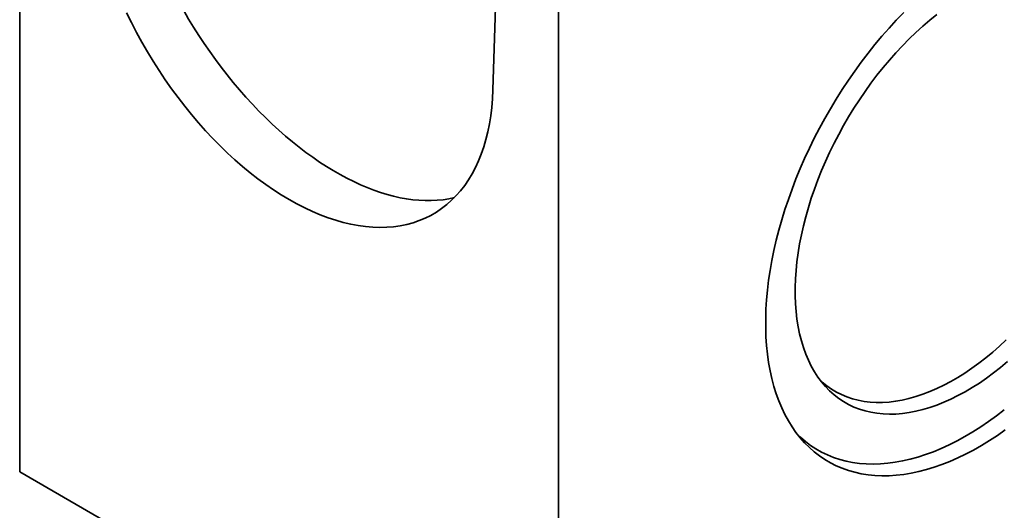
# Model space of a CAD drawing. Units: millimetres. Extents: x 8 to 911, y 1 to 702.
# Drawn here: x 290 to 372, y 102 to 144 of the extents above; entities that cross this region are included whole.
import ezdxf

# ---------------------------------------------------------------- set-up
doc = ezdxf.new("R2010")
doc.units = ezdxf.units.MM

msp = doc.modelspace()

# ---------------------------------------------------------------- linework, layer by layer
at = {"color": 7, "linetype": 'Continuous', "lineweight": 35}
for p, q in [((289.5398, 105.7006), (289.5398, 180.659)), ((329.8893, 157.3657), (329.2863, 137.7734)), ((334.7946, 154.534), (334.7946, 79.5755)), ((334.7946, 79.5755), (289.5398, 105.7006))]:
    msp.add_line(p, q, dxfattribs=at)
at = {"color": 7, "linetype": 'Continuous', "lineweight": 35, "flags": 128}
for points in [[(329.2863, 137.7734), (329.2507, 137.0356), (329.19, 136.3144), (329.1041, 135.611), (328.9933, 134.9264), (328.8577, 134.2615), (328.6975, 133.6174), (328.5129, 132.995), (328.3042, 132.3953), (328.0717, 131.819), (327.8158, 131.2672), (327.5368, 130.7405), (327.2352, 130.2397), (326.9113, 129.7657), (326.5657, 129.319), (326.1989, 128.9004), (325.8114, 128.5105), (325.4038, 128.1498), (324.9766, 127.8188), (324.5306, 127.5182), (324.0664, 127.2482), (323.5846, 127.0093), (323.086, 126.8019), (322.5713, 126.6263), (322.0412, 126.4827), (321.4966, 126.3713), (320.9382, 126.2923), (320.367, 126.2458), (319.7836, 126.2319), (319.189, 126.2505), (318.584, 126.3018), (317.9696, 126.3856), (317.3466, 126.5017), (316.716, 126.65), (316.0787, 126.8304), (315.4357, 127.0424), (314.7878, 127.2859), (314.136, 127.5603), (313.4814, 127.8655), (312.8248, 128.2008), (312.1672, 128.5658), (311.5096, 128.96), (310.853, 129.3828), (310.1984, 129.8335), (309.5466, 130.3115), (308.8987, 130.8161), (308.2556, 131.3465), (307.6183, 131.902), (306.9877, 132.4818), (306.3648, 133.0849), (305.7504, 133.7105), (305.1454, 134.3577), (304.5508, 135.0256), (303.9674, 135.713), (303.3961, 136.4191), (302.8378, 137.1428), (302.2932, 137.883), (301.7631, 138.6386), (301.2484, 139.4085), (300.7498, 140.1916), (300.268, 140.9867), (299.8038, 141.7927), (299.3578, 142.6083), (298.9306, 143.4324), (298.523, 144.2637)], [(363.7806, 144.2815), (363.1607, 143.6369), (362.5505, 142.9714), (361.9508, 142.2861), (361.3625, 141.5817), (360.7863, 140.8594), (360.223, 140.1201), (359.6734, 139.3648), (359.1383, 138.5946), (358.6185, 137.8105), (358.1146, 137.0136), (357.6273, 136.2051), (357.1573, 135.386), (356.7053, 134.5575), (356.2719, 133.7207), (355.8576, 132.8768), (355.4631, 132.0269), (355.0889, 131.1722), (354.7355, 130.3139), (354.4034, 129.4532), (354.0931, 128.5913), (353.805, 127.7293), (353.5394, 126.8685), (353.2968, 126.0101), (353.0775, 125.1551), (352.8818, 124.3049), (352.71, 123.4606), (352.5623, 122.6233), (352.4389, 121.7942), (352.3399, 120.9745), (352.2656, 120.1653), (352.216, 119.3677), (352.1912, 118.5828), (352.1912, 117.8117), (352.216, 117.0555), (352.2656, 116.3151), (352.3399, 115.5917), (352.4389, 114.8862), (352.5623, 114.1997), (352.71, 113.533), (352.8818, 112.887), (353.0775, 112.2627), (353.2968, 111.661), (353.5394, 111.0826), (353.805, 110.5284), (354.0931, 109.9991), (354.4034, 109.4955), (354.7355, 109.0182), (355.0889, 108.5679), (355.4631, 108.1453), (355.8576, 107.7509), (356.2719, 107.3853), (356.7053, 107.0489), (357.1573, 106.7423), (357.6273, 106.4658), (358.1146, 106.2199), (358.6185, 106.0048), (359.1383, 105.821), (359.6734, 105.6685), (360.223, 105.5478), (360.7863, 105.4588), (361.3625, 105.4017), (361.9508, 105.3767), (362.5505, 105.3837), (363.1607, 105.4228), (363.7806, 105.4938), (364.4092, 105.5968), (365.0458, 105.7314), (365.6895, 105.8977), (366.3393, 106.0952), (366.9944, 106.3238), (367.6538, 106.5832), (368.3167, 106.8729), (368.9821, 107.1926), (369.6492, 107.5419), (370.3169, 107.9202), (370.9844, 108.327), (371.6507, 108.7618), (372.315, 109.224)], [(366.5513, 144.111), (365.9628, 143.6351), (365.3796, 143.1342), (364.8029, 142.6092), (364.2336, 142.0608), (363.6727, 141.4902), (363.1212, 140.8983), (362.58, 140.286), (362.0501, 139.6546), (361.5324, 139.005), (361.0277, 138.3383), (360.537, 137.6559), (360.0611, 136.9587), (359.6009, 136.2481), (359.157, 135.5252), (358.7304, 134.7913), (358.3217, 134.0478), (357.9316, 133.2957), (357.5609, 132.5366), (357.2101, 131.7716), (356.8799, 131.0022), (356.5708, 130.2296), (356.2834, 129.4551), (356.0181, 128.6802), (355.7755, 127.9062), (355.5559, 127.1343), (355.3598, 126.366), (355.1874, 125.6026), (355.0391, 124.8453), (354.9151, 124.0955), (354.8157, 123.3546), (354.7409, 122.6237), (354.691, 121.9041), (354.6661, 121.1972), (354.6661, 120.504), (354.691, 119.8259), (354.7409, 119.164), (354.8157, 118.5194), (354.9151, 117.8932), (355.0391, 117.2866), (355.1874, 116.7006), (355.3598, 116.1361), (355.5559, 115.5943), (355.7755, 115.0759), (356.0181, 114.582), (356.2834, 114.1133), (356.5708, 113.6707), (356.8799, 113.255), (357.2101, 112.8668), (357.5609, 112.5069), (357.9316, 112.1758), (358.3217, 111.8741), (358.7304, 111.6024), (359.157, 111.3611), (359.6009, 111.1507), (360.0611, 110.9715), (360.537, 110.8238), (361.0277, 110.7078), (361.5324, 110.6239), (362.0501, 110.572), (362.58, 110.5524), (363.1212, 110.565), (363.6727, 110.6098), (364.2336, 110.6868), (364.8029, 110.7958), (365.3796, 110.9366), (365.9628, 111.109), (366.5513, 111.3126), (367.1443, 111.5472), (367.7406, 111.8123), (368.3393, 112.1075), (368.9392, 112.4322), (369.5394, 112.7859), (370.1389, 113.168), (370.7365, 113.5778), (371.3312, 114.0146), (371.9221, 114.4776), (372.5081, 114.9661)], [(356.7419, 113.4337), (356.9455, 113.2473), (357.3231, 112.9382), (357.7195, 112.6587), (358.1339, 112.4092), (358.5657, 112.1902), (359.0141, 112.0022), (359.4783, 111.8453), (359.9575, 111.7199), (360.4509, 111.6261), (360.9576, 111.5643), (361.4766, 111.5344), (362.0072, 111.5366), (362.5483, 111.5708), (363.0991, 111.6369), (363.6585, 111.7349), (364.2255, 111.8645), (364.7993, 112.0256), (365.3787, 112.2179), (365.9627, 112.441), (366.5504, 112.6945), (367.1406, 112.978), (367.7325, 113.291), (368.3248, 113.633), (368.9166, 114.0033), (369.5069, 114.4013), (370.0946, 114.8263), (370.6786, 115.2775), (371.258, 115.7542), (371.8317, 116.2555), (372.3988, 116.7806)], [(354.8716, 108.8383), (355.1069, 108.6148), (355.5237, 108.2568), (355.9596, 107.9285), (356.4142, 107.6303), (356.8867, 107.3626), (357.3764, 107.1257), (357.8827, 106.9201), (358.4049, 106.7459), (358.9422, 106.6035), (359.4939, 106.4931), (360.0592, 106.4147), (360.6372, 106.3686), (361.2272, 106.3548), (361.8283, 106.3732), (362.4397, 106.424), (363.0605, 106.5069), (363.6899, 106.6219), (364.3269, 106.7689), (364.9706, 106.9475), (365.6202, 107.1577), (366.2746, 107.399), (366.9331, 107.6711), (367.5946, 107.9737), (368.2582, 108.3062), (368.923, 108.6683), (369.588, 109.0595), (370.2524, 109.4791), (370.9151, 109.9266), (371.5752, 110.4013), (372.2317, 110.9026)]]:
    msp.add_lwpolyline(points, dxfattribs=at)
at = {"color": 7, "linetype": 'Continuous', "lineweight": 35}
msp.add_ellipse((315.532, 150.2889), major_axis=(-12.7231, 20.6231), ratio=0.556894, start_param=0.804107, end_param=2.9657362, dxfattribs=at)

doc.saveas('drawing.dxf')
